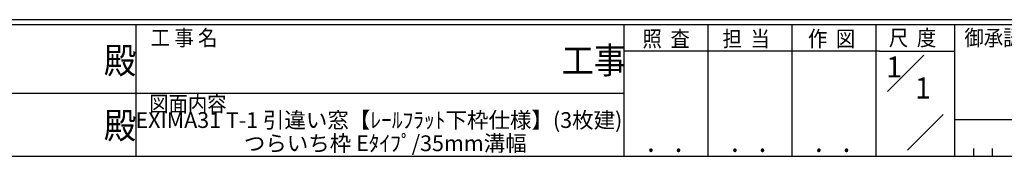
# Model space of a CAD drawing. Extents: x 0 to 1133, y 0 to 806.
# Drawn here: x 510 to 885, y 0 to 52 of the extents above; entities that cross this region are included whole.
import ezdxf
from ezdxf.enums import TextEntityAlignment as Align

# ---------------------------------------------------------------- set-up
doc = ezdxf.new("R2010")
doc.units = 0
doc.layers.add('USER1', color=3, linetype='CONTINUOUS')
doc.layers.add('YKK_ZWAK', color=7, linetype='CONTINUOUS')
doc.styles.get("Standard").update_dxf_attribs({"font": 'ROMANS.SHX', "bigfont": 'EXTFONT.SHX'})
doc.styles.add('YKK_OSSTYLE1', font='romans.shx', dxfattribs={"width": 0.9, "bigfont": 'EXTFONT.SHX'})

# ---------------------------------------------------------------- blocks, each defined once
blk = doc.blocks.new('A201')
at = {"layer": 'YKK_ZWAK', "color": 254, "linetype": 'Continuous'}
for p, q in [((571, 35), (21, 35)), ((544, 34), (21, 34)), ((296, 34), (296, 9)), ((389, 34), (389, 9)), ((437, 34), (437, 9)), ((452, 34), (452, 9)), ((452, 16), (524, 16)), ((21, 9), (544, 9))]:
    blk.add_line(p, q, dxfattribs=at)
at = {"layer": 'YKK_ZWAK', "color": 131, "linetype": 'Continuous'}
for p, q in [((405, 34), (405, 9)), ((421, 34), (421, 9)), ((437.7, 29), (389, 29)), ((437.7, 29), (452, 29)), ((439.26, 21.33), (446.19, 28.25)), ((205, 21), (297, 21)), ((297, 21), (389, 21)), ((443.05, 10.18), (449.85, 16.98)), ((455.6, 10.5), (455.6, 9)), ((459.2, 10.5), (459.2, 9))]:
    blk.add_line(p, q, dxfattribs=at)
at = {"layer": 'YKK_ZWAK', "color": 131, "linetype": 'Continuous', "style": 'YKK_OSSTYLE1', "width": 0.9}
for s, height, p in [('工 事 名', 3, (298.87, 30.05)), ('照  査', 3, (392.56, 29.87)), ('担  当', 3, (407.82, 29.87)), ('作  図', 3, (424.09, 29.88)), ('尺  度', 3, (439.51, 30.04)), ('御承認印', 3, (453.91, 30.05)), ('図面内容', 3, (298.58, 17.47)), (' ． ．', 3.5, (392.18, 9.75)), (' ． ．', 3.5, (408.18, 9.75)), (' ． ．', 3.5, (424.18, 9.75))]:
    blk.add_text(s, height=height, dxfattribs=at).set_placement(p)
at = {"layer": 'YKK_ZWAK', "color": 254, "linetype": 'Continuous', "style": 'YKK_OSSTYLE1', "width": 0.9}
for s, p in [('殿', (289.94, 24.75)), ('工事', (377.17, 24.75)), ('殿', (289.94, 12.37))]:
    blk.add_text(s, height=5, dxfattribs=at).set_placement(p)

msp = doc.modelspace()

# ---------------------------------------------------------------- block references
at = {"layer": 'YKK_ZWAK', "xscale": 2, "yscale": 2, "zscale": 2}
msp.add_blockref('A201', (-38, -18), dxfattribs=at)

# ---------------------------------------------------------------- texts
at = {"layer": 'USER1', "color": 3}
msp.add_text('1', height=8, dxfattribs=at).set_placement((840, 30))
for s, height, p in [('1', 8, (854, 26)), ('EXIMA31 T-1 引違い窓【ﾚｰﾙﾌﾗｯﾄ下枠仕様】(3枚建)', 6, (646.68, 13.79)), ('つらいち枠 Eﾀｲﾌﾟ/35mm溝幅', 6, (649.11, 4.96))]:
    msp.add_text(s, height=height, dxfattribs=at).set_placement(p, align=Align.MIDDLE_CENTER)

doc.saveas('drawing.dxf')
